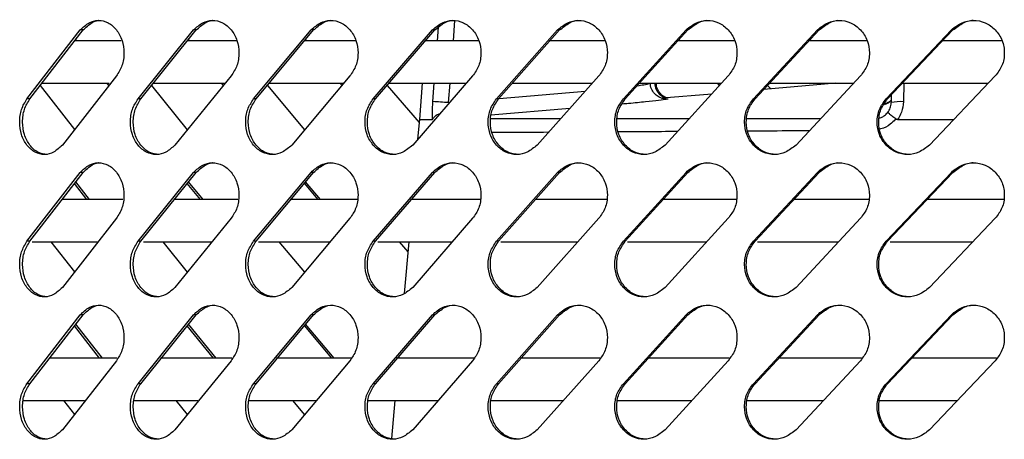
# Model space of a CAD drawing. Units: millimetres. Extents: x -348 to 393, y -12 to 1732.
# Drawn here: x -223 to -102, y 1486 to 1538 of the extents above; entities that cross this region are included whole.
import ezdxf

# ---------------------------------------------------------------- set-up
doc = ezdxf.new("R2010")
doc.units = ezdxf.units.MM

msp = doc.modelspace()

# ---------------------------------------------------------------- linework, layer by layer
at = {"color": 7, "linetype": 'Continuous', "lineweight": 25}
for p, q in [((-169.41, 1537.98), (-169.6, 1535.47)), ((-221.99, 1528.33), (-215.43, 1536.81)), ((-221.63, 1528.33), (-215.09, 1536.81)), ((-215.09, 1536.81), (-215.43, 1536.81)), ((-208.32, 1528.33), (-201.5, 1536.81)), ((-207.99, 1528.33), (-201.18, 1536.81)), ((-201.18, 1536.81), (-201.5, 1536.81)), ((-194.12, 1528.33), (-187.05, 1536.81)), ((-193.81, 1528.33), (-186.75, 1536.81)), ((-186.75, 1536.81), (-187.05, 1536.81)), ((-179.42, 1528.33), (-172.12, 1536.81)), ((-179.13, 1528.33), (-171.84, 1536.81)), ((-171.84, 1536.81), (-172.12, 1536.81)), ((-171.51, 1535.47), (-171.38, 1537.14)), ((-164.25, 1528.33), (-156.74, 1536.81)), ((-163.99, 1528.33), (-156.49, 1536.81)), ((-156.49, 1536.81), (-156.74, 1536.81)), ((-148.65, 1528.33), (-140.95, 1536.81)), ((-148.42, 1528.33), (-140.73, 1536.81)), ((-140.73, 1536.81), (-140.95, 1536.81)), ((-132.67, 1528.33), (-124.8, 1536.81)), ((-132.46, 1528.33), (-124.6, 1536.81)), ((-124.6, 1536.81), (-124.8, 1536.81)), ((-116.35, 1528.33), (-108.33, 1536.81)), ((-116.17, 1528.33), (-108.15, 1536.81)), ((-108.15, 1536.81), (-108.33, 1536.81)), ((-210.4, 1535.47), (-216.14, 1535.47)), ((-215.84, 1535.47), (-215.98, 1535.65)), ((-196.24, 1535.47), (-202.29, 1535.47)), ((-201.97, 1535.47), (-202.11, 1535.65)), ((-181.57, 1535.47), (-187.94, 1535.47)), ((-187.57, 1535.47), (-187.72, 1535.65)), ((-166.42, 1535.47), (-173.09, 1535.47)), ((-172.99, 1535.48), (-172.99, 1535.47)), ((-150.92, 1535.47), (-157.76, 1535.47)), ((-135.02, 1535.47), (-142.01, 1535.47)), ((-141.62, 1535.47), (-141.78, 1535.65)), ((-118.74, 1535.47), (-125.88, 1535.47)), ((-125.51, 1535.47), (-125.68, 1535.65)), ((-102.14, 1535.47), (-109.42, 1535.47)), ((-220.21, 1530.28), (-211.87, 1530.28)), ((-210.99, 1531.16), (-217.63, 1522.67)), ((-211.9, 1529.99), (-212.12, 1530.28)), ((-206.46, 1530.28), (-197.7, 1530.28)), ((-196.89, 1531.16), (-203.79, 1522.67)), ((-197.83, 1529.99), (-198.06, 1530.28)), ((-192.2, 1530.28), (-183.11, 1530.28)), ((-182.28, 1531.16), (-189.42, 1522.67)), ((-183.25, 1529.99), (-183.5, 1530.28)), ((-177.52, 1530.28), (-168.04, 1530.28)), ((-167.19, 1531.16), (-174.56, 1522.67)), ((-173.39, 1530.28), (-173.74, 1525.8)), ((-172.08, 1528), (-171.91, 1530.28)), ((-169.99, 1530.28), (-170.18, 1527.88)), ((-162.34, 1530.28), (-152.51, 1530.28)), ((-151.68, 1531.16), (-159.25, 1522.67)), ((-146.73, 1530.28), (-136.58, 1530.28)), ((-135.77, 1531.16), (-143.53, 1522.67)), ((-136.83, 1529.99), (-137.09, 1530.28)), ((-136.72, 1530.11), (-136.87, 1530.28)), ((-122.53, 1530.28), (-131.37, 1529.51)), ((-130.72, 1530.28), (-120.36, 1530.28)), ((-119.51, 1531.16), (-127.43, 1522.67)), ((-114.36, 1530.28), (-103.82, 1530.28)), ((-114.18, 1530.28), (-114.22, 1528)), ((-102.94, 1531.16), (-111.01, 1522.67)), ((-220.35, 1529.99), (-216.15, 1524.56)), ((-206.66, 1529.99), (-202.27, 1524.54)), ((-192.43, 1529.99), (-187.87, 1524.52)), ((-177.7, 1529.99), (-173.77, 1525.42)), ((-163.93, 1528.4), (-153.36, 1529.28)), ((-130.92, 1529.99), (-130.54, 1529.58)), ((-221.63, 1528.33), (-221.99, 1528.33)), ((-207.99, 1528.33), (-208.32, 1528.33)), ((-193.81, 1528.33), (-194.12, 1528.33)), ((-179.13, 1528.33), (-179.42, 1528.33)), ((-163.99, 1528.33), (-164.25, 1528.33)), ((-148.42, 1528.33), (-148.65, 1528.33)), ((-137.79, 1528.94), (-143.88, 1528.41)), ((-143.62, 1528.36), (-143.34, 1528.36)), ((-132.46, 1528.33), (-132.67, 1528.33)), ((-116.51, 1527.78), (-116.31, 1527.83)), ((-116.17, 1528.33), (-116.35, 1528.33)), ((-115.71, 1528.81), (-115.73, 1527.88)), ((-115.73, 1527.88), (-115.73, 1527.88)), ((-155.25, 1527.16), (-164.94, 1526.35)), ((-173.74, 1525.81), (-173.95, 1523.38)), ((-172.11, 1525.82), (-172.11, 1525.8)), ((-114.94, 1525.8), (-108.03, 1525.8)), ((-221.99, 1510.83), (-215.43, 1519.31)), ((-221.63, 1510.83), (-215.09, 1519.31)), ((-214.28, 1515.97), (-215.98, 1518.15)), ((-215.09, 1519.31), (-215.43, 1519.31)), ((-208.32, 1510.83), (-201.5, 1519.31)), ((-207.99, 1510.83), (-201.18, 1519.31)), ((-200.34, 1515.97), (-202.11, 1518.15)), ((-201.18, 1519.31), (-201.5, 1519.31)), ((-194.12, 1510.83), (-187.05, 1519.31)), ((-193.81, 1510.83), (-186.75, 1519.31)), ((-185.89, 1515.97), (-187.72, 1518.15)), ((-186.75, 1519.31), (-187.05, 1519.31)), ((-179.42, 1510.83), (-172.12, 1519.31)), ((-179.13, 1510.83), (-171.84, 1519.31)), ((-171.84, 1519.31), (-172.12, 1519.31)), ((-164.25, 1510.83), (-156.74, 1519.31)), ((-163.99, 1510.83), (-156.49, 1519.31)), ((-156.49, 1519.31), (-156.74, 1519.31)), ((-148.65, 1510.83), (-140.95, 1519.31)), ((-148.42, 1510.83), (-140.73, 1519.31)), ((-140.73, 1519.31), (-140.95, 1519.31)), ((-132.67, 1510.83), (-124.8, 1519.31)), ((-132.46, 1510.83), (-124.6, 1519.31)), ((-124.6, 1519.31), (-124.8, 1519.31)), ((-116.35, 1510.83), (-108.33, 1519.31)), ((-116.17, 1510.83), (-108.15, 1519.31)), ((-108.15, 1519.31), (-108.33, 1519.31)), ((-214.62, 1515.97), (-216.16, 1517.93)), ((-200.66, 1515.97), (-202.28, 1517.95)), ((-186.18, 1515.97), (-187.87, 1517.97)), ((-210.21, 1515.97), (-217.69, 1515.97)), ((-196.05, 1515.97), (-203.93, 1515.97)), ((-181.37, 1515.97), (-189.63, 1515.97)), ((-166.22, 1515.97), (-174.81, 1515.97)), ((-174.58, 1516.12), (-174.6, 1515.97)), ((-150.71, 1515.97), (-159.52, 1515.97)), ((-134.8, 1515.97), (-143.81, 1515.97)), ((-118.52, 1515.97), (-127.72, 1515.97)), ((-101.92, 1515.97), (-111.33, 1515.97)), ((-210.99, 1513.66), (-217.63, 1505.17)), ((-196.89, 1513.66), (-203.79, 1505.17)), ((-182.28, 1513.66), (-189.42, 1505.17)), ((-167.19, 1513.66), (-174.56, 1505.17)), ((-151.68, 1513.66), (-159.25, 1505.17)), ((-135.77, 1513.66), (-143.53, 1505.17)), ((-119.51, 1513.66), (-127.43, 1505.17)), ((-102.94, 1513.66), (-111.01, 1505.17)), ((-221.63, 1510.83), (-221.99, 1510.83)), ((-221.34, 1510.78), (-213.34, 1510.78)), ((-219.03, 1510.78), (-216.15, 1507.06)), ((-207.99, 1510.83), (-208.32, 1510.83)), ((-207.65, 1510.78), (-199.34, 1510.78)), ((-205.28, 1510.78), (-202.27, 1507.04)), ((-193.81, 1510.83), (-194.12, 1510.83)), ((-193.51, 1510.78), (-184.79, 1510.78)), ((-191, 1510.78), (-187.87, 1507.02)), ((-179.13, 1510.83), (-179.42, 1510.83)), ((-178.86, 1510.78), (-169.76, 1510.78)), ((-176.23, 1510.78), (-175.16, 1509.53)), ((-175.05, 1510.78), (-175.6, 1504.42)), ((-163.99, 1510.83), (-164.25, 1510.83)), ((-163.73, 1510.78), (-154.28, 1510.78)), ((-148.42, 1510.83), (-148.65, 1510.83)), ((-148.15, 1510.78), (-138.42, 1510.78)), ((-132.46, 1510.83), (-132.67, 1510.83)), ((-132.17, 1510.78), (-122.24, 1510.78)), ((-116.17, 1510.83), (-116.35, 1510.83)), ((-115.84, 1510.78), (-105.73, 1510.78)), ((-221.99, 1493.33), (-215.43, 1501.81)), ((-221.63, 1493.33), (-215.09, 1501.81)), ((-215.09, 1501.81), (-215.43, 1501.81)), ((-208.32, 1493.33), (-201.5, 1501.81)), ((-207.99, 1493.33), (-201.18, 1501.81)), ((-201.18, 1501.81), (-201.5, 1501.81)), ((-194.12, 1493.33), (-187.05, 1501.81)), ((-193.81, 1493.33), (-186.75, 1501.81)), ((-186.75, 1501.81), (-187.05, 1501.81)), ((-179.42, 1493.33), (-172.12, 1501.81)), ((-179.13, 1493.33), (-171.84, 1501.81)), ((-171.84, 1501.81), (-172.12, 1501.81)), ((-164.25, 1493.33), (-156.74, 1501.81)), ((-163.99, 1493.33), (-156.49, 1501.81)), ((-156.49, 1501.81), (-156.74, 1501.81)), ((-148.65, 1493.33), (-140.95, 1501.81)), ((-148.42, 1493.33), (-140.73, 1501.81)), ((-140.73, 1501.81), (-140.95, 1501.81)), ((-132.67, 1493.33), (-124.8, 1501.81)), ((-132.46, 1493.33), (-124.6, 1501.81)), ((-124.6, 1501.81), (-124.8, 1501.81)), ((-116.35, 1493.33), (-108.33, 1501.81)), ((-116.17, 1493.33), (-108.15, 1501.81)), ((-108.15, 1501.81), (-108.33, 1501.81)), ((-213.05, 1496.47), (-216.16, 1500.43)), ((-212.71, 1496.47), (-215.98, 1500.65)), ((-199.03, 1496.47), (-202.28, 1500.45)), ((-198.72, 1496.47), (-202.11, 1500.65)), ((-184.5, 1496.47), (-187.87, 1500.47)), ((-184.2, 1496.47), (-187.72, 1500.65)), ((-210.93, 1496.47), (-219.27, 1496.47)), ((-196.79, 1496.47), (-205.56, 1496.47)), ((-182.14, 1496.47), (-191.3, 1496.47)), ((-167.02, 1496.47), (-176.53, 1496.47)), ((-176.28, 1496.65), (-176.29, 1496.47)), ((-151.54, 1496.47), (-161.28, 1496.47)), ((-135.64, 1496.47), (-145.6, 1496.47)), ((-119.37, 1496.47), (-129.56, 1496.47)), ((-102.78, 1496.47), (-113.24, 1496.47)), ((-210.99, 1496.16), (-217.63, 1487.67)), ((-196.89, 1496.16), (-203.79, 1487.67)), ((-182.28, 1496.16), (-189.42, 1487.67)), ((-167.19, 1496.16), (-174.56, 1487.67)), ((-151.68, 1496.16), (-159.25, 1487.67)), ((-135.77, 1496.16), (-143.53, 1487.67)), ((-119.51, 1496.16), (-127.43, 1487.67)), ((-102.94, 1496.16), (-111.01, 1487.67)), ((-221.63, 1493.33), (-221.99, 1493.33)), ((-207.99, 1493.33), (-208.32, 1493.33)), ((-193.81, 1493.33), (-194.12, 1493.33)), ((-179.13, 1493.33), (-179.42, 1493.33)), ((-163.99, 1493.33), (-164.25, 1493.33)), ((-148.42, 1493.33), (-148.65, 1493.33)), ((-132.46, 1493.33), (-132.67, 1493.33)), ((-116.17, 1493.33), (-116.35, 1493.33)), ((-222.5, 1491.28), (-214.92, 1491.28)), ((-217.48, 1491.28), (-216.15, 1489.56)), ((-208.89, 1491.28), (-200.96, 1491.28)), ((-203.67, 1491.28), (-202.27, 1489.54)), ((-194.78, 1491.28), (-186.47, 1491.28)), ((-189.34, 1491.28), (-187.87, 1489.52)), ((-180.15, 1491.28), (-171.48, 1491.28)), ((-176.75, 1491.28), (-177.15, 1486.6)), ((-165.04, 1491.28), (-156.03, 1491.28)), ((-149.48, 1491.28), (-140.27, 1491.28)), ((-133.52, 1491.28), (-124.12, 1491.28)), ((-117.21, 1491.28), (-107.63, 1491.28))]:
    msp.add_line(p, q, dxfattribs=at)
for centre, radius, start, end in [((-142.82, 1530.32), 1.98, 180.1166, 250.7327), ((-174.05, 1481.43), 46.61, 85.233, 87.5781), ((-117.18, 1529.55), 1.99, 287.9668, 316.8706), ((-114.63, 1523.44), 4.57, 84.8322, 103.9211)]:
    msp.add_arc(centre, radius, start, end, dxfattribs=at)
for points, knots in [([(-215.43, 1536.81), (-215.08, 1537.15), (-214.42, 1537.77), (-213.19, 1538.08), (-211.97, 1537.8), (-210.94, 1536.88), (-210.21, 1535.57), (-210.02, 1534.23), (-210.1, 1533.19), (-210.34, 1532.17), (-210.73, 1531.56), (-210.99, 1531.16)], [0, 0, 0, 0, 0.13228, 0.248954, 0.374014, 0.499117, 0.624264, 0.74926, 0.814435, 0.876107, 1, 1, 1, 1]), ([(-215.09, 1536.81), (-214.74, 1537.13), (-214.09, 1537.72), (-213.25, 1538.07), (-212.87, 1537.98), (-212.87, 1537.98)], [0, 0, 0, 0, 0.5305062, 0.9982489, 1, 1, 1, 1]), ([(-201.5, 1536.81), (-201.14, 1537.15), (-200.46, 1537.77), (-199.17, 1538.08), (-197.91, 1537.8), (-196.83, 1536.88), (-196.08, 1535.57), (-195.89, 1534.23), (-195.96, 1533.19), (-196.21, 1532.17), (-196.62, 1531.56), (-196.89, 1531.16)], [0, 0, 0, 0, 0.1322795, 0.2489542, 0.3740143, 0.4991173, 0.6242635, 0.7492595, 0.8144345, 0.8761072, 1, 1, 1, 1]), ([(-201.18, 1536.81), (-200.82, 1537.13), (-200.14, 1537.72), (-199.27, 1538.07), (-198.88, 1537.98), (-198.88, 1537.98)], [0, 0, 0, 0, 0.530506, 0.998249, 1, 1, 1, 1]), ([(-187.05, 1536.81), (-186.68, 1537.15), (-185.97, 1537.77), (-184.64, 1538.08), (-183.34, 1537.8), (-182.22, 1536.88), (-181.44, 1535.57), (-181.24, 1534.23), (-181.32, 1533.19), (-181.58, 1532.17), (-182, 1531.56), (-182.28, 1531.16)], [0, 0, 0, 0, 0.13228, 0.248954, 0.374014, 0.499117, 0.624264, 0.74926, 0.814435, 0.876107, 1, 1, 1, 1]), ([(-186.75, 1536.81), (-186.38, 1537.13), (-185.68, 1537.72), (-184.78, 1538.07), (-184.37, 1537.98), (-184.37, 1537.98)], [0, 0, 0, 0, 0.5305061, 0.9982488, 1, 1, 1, 1]), ([(-172.12, 1536.81), (-171.73, 1537.15), (-171, 1537.77), (-169.63, 1538.08), (-168.29, 1537.8), (-167.14, 1536.88), (-166.33, 1535.57), (-166.13, 1534.23), (-166.21, 1533.19), (-166.47, 1532.17), (-166.91, 1531.56), (-167.19, 1531.16)], [0, 0, 0, 0, 0.1322795, 0.2489542, 0.3740143, 0.4991173, 0.6242635, 0.7492595, 0.8144345, 0.8761072, 1, 1, 1, 1]), ([(-171.84, 1536.81), (-171.46, 1537.13), (-170.73, 1537.72), (-169.8, 1538.07), (-169.39, 1537.98), (-169.39, 1537.98)], [0, 0, 0, 0, 0.530506, 0.998249, 1, 1, 1, 1]), ([(-156.74, 1536.81), (-156.34, 1537.15), (-155.59, 1537.77), (-154.18, 1538.08), (-152.8, 1537.8), (-151.62, 1536.88), (-150.79, 1535.57), (-150.58, 1534.23), (-150.67, 1533.19), (-150.94, 1532.17), (-151.38, 1531.56), (-151.68, 1531.16)], [0, 0, 0, 0, 0.1322795, 0.2489542, 0.3740143, 0.4991173, 0.6242635, 0.7492595, 0.8144345, 0.8761072, 1, 1, 1, 1]), ([(-156.49, 1536.81), (-156.09, 1537.13), (-155.35, 1537.72), (-154.39, 1538.07), (-153.96, 1537.98), (-153.96, 1537.98)], [0, 0, 0, 0, 0.530506, 0.998249, 1, 1, 1, 1]), ([(-140.95, 1536.81), (-140.54, 1537.15), (-139.77, 1537.77), (-138.33, 1538.08), (-136.92, 1537.8), (-135.71, 1536.88), (-134.86, 1535.57), (-134.65, 1534.23), (-134.73, 1533.19), (-135.01, 1532.17), (-135.47, 1531.56), (-135.77, 1531.16)], [0, 0, 0, 0, 0.13228, 0.248954, 0.374014, 0.499117, 0.624264, 0.74926, 0.814435, 0.876107, 1, 1, 1, 1]), ([(-140.73, 1536.81), (-140.32, 1537.13), (-139.56, 1537.72), (-138.58, 1538.07), (-138.14, 1537.98), (-138.14, 1537.98)], [0, 0, 0, 0, 0.530506, 0.998249, 1, 1, 1, 1]), ([(-124.8, 1536.81), (-124.38, 1537.15), (-123.6, 1537.77), (-122.13, 1538.08), (-120.68, 1537.8), (-119.45, 1536.88), (-118.58, 1535.57), (-118.36, 1534.23), (-118.45, 1533.19), (-118.74, 1532.17), (-119.2, 1531.56), (-119.51, 1531.16)], [0, 0, 0, 0, 0.13228, 0.248954, 0.374014, 0.499117, 0.624264, 0.74926, 0.814435, 0.876107, 1, 1, 1, 1]), ([(-124.6, 1536.81), (-124.19, 1537.13), (-123.41, 1537.72), (-122.41, 1538.07), (-121.96, 1537.98), (-121.96, 1537.98)], [0, 0, 0, 0, 0.530506, 0.998248, 1, 1, 1, 1]), ([(-108.33, 1536.81), (-107.9, 1537.15), (-107.1, 1537.77), (-105.6, 1538.08), (-104.13, 1537.8), (-102.88, 1536.88), (-102, 1535.57), (-101.77, 1534.23), (-101.86, 1533.19), (-102.15, 1532.17), (-102.62, 1531.56), (-102.94, 1531.16)], [0, 0, 0, 0, 0.13228, 0.248954, 0.374014, 0.499117, 0.624264, 0.74926, 0.814435, 0.876107, 1, 1, 1, 1]), ([(-108.15, 1536.81), (-107.73, 1537.13), (-106.93, 1537.72), (-105.92, 1538.07), (-105.46, 1537.98), (-105.46, 1537.98)], [0, 0, 0, 0, 0.530506, 0.998248, 1, 1, 1, 1]), ([(-146.94, 1529.96), (-146.66, 1530), (-145.98, 1530.11), (-145.42, 1530.23), (-145.4, 1530.26), (-145.4, 1530.28)], [0, 0, 0, 0, 0.282152, 0.698422, 1, 1, 1, 1]), ([(-143.5, 1528.35), (-143.51, 1528.35), (-143.52, 1528.35), (-143.67, 1528.36), (-143.92, 1528.41), (-144.31, 1528.56), (-144.77, 1528.89), (-145.15, 1529.42), (-145.35, 1529.92), (-145.32, 1530.22), (-145.32, 1530.27)], [0, 0, 0, 0, 0.133635, 0.204928, 0.279747, 0.40505, 0.564879, 0.750723, 0.952632, 1, 1, 1, 1]), ([(-143.43, 1528.5), (-143.59, 1528.58), (-143.92, 1528.76), (-144.34, 1529.24), (-144.6, 1529.78), (-144.59, 1530.15), (-144.59, 1530.27)], [0, 0, 0, 0, 0.239076, 0.518786, 0.832324, 1, 1, 1, 1]), ([(-217.63, 1522.67), (-217.98, 1522.34), (-218.63, 1521.72), (-219.84, 1521.4), (-221.03, 1521.69), (-222.03, 1522.6), (-222.74, 1523.92), (-222.92, 1525.25), (-222.84, 1526.3), (-222.61, 1527.31), (-222.24, 1527.92), (-221.99, 1528.33)], [0, 0, 0, 0, 0.13228, 0.248954, 0.374014, 0.499117, 0.624264, 0.74926, 0.814435, 0.876107, 1, 1, 1, 1]), ([(-219.47, 1521.5), (-219.87, 1521.55), (-220.68, 1521.66), (-221.68, 1522.61), (-222.38, 1523.92), (-222.56, 1525.25), (-222.49, 1526.3), (-222.26, 1527.31), (-221.88, 1527.92), (-221.63, 1528.33)], [0, 0, 0, 0, 0.1658777, 0.3324684, 0.499215, 0.6658363, 0.7527192, 0.8349228, 1, 1, 1, 1]), ([(-203.79, 1522.67), (-204.15, 1522.34), (-204.83, 1521.72), (-206.09, 1521.4), (-207.33, 1521.69), (-208.38, 1522.6), (-209.11, 1523.92), (-209.29, 1525.25), (-209.22, 1526.3), (-208.98, 1527.31), (-208.59, 1527.92), (-208.32, 1528.33)], [0, 0, 0, 0, 0.1322795, 0.2489542, 0.3740143, 0.4991173, 0.6242635, 0.7492595, 0.8144345, 0.8761072, 1, 1, 1, 1]), ([(-205.74, 1521.5), (-206.16, 1521.55), (-207, 1521.66), (-208.04, 1522.61), (-208.77, 1523.92), (-208.96, 1525.25), (-208.88, 1526.3), (-208.64, 1527.31), (-208.25, 1527.92), (-207.99, 1528.33)], [0, 0, 0, 0, 0.1658778, 0.3324685, 0.4992151, 0.6658364, 0.7527192, 0.8349228, 1, 1, 1, 1]), ([(-189.42, 1522.67), (-189.8, 1522.34), (-190.5, 1521.72), (-191.81, 1521.4), (-193.09, 1521.69), (-194.18, 1522.6), (-194.94, 1523.92), (-195.13, 1525.25), (-195.05, 1526.3), (-194.8, 1527.31), (-194.39, 1527.92), (-194.12, 1528.33)], [0, 0, 0, 0, 0.1322795, 0.2489542, 0.3740143, 0.4991173, 0.6242635, 0.7492595, 0.8144345, 0.8761072, 1, 1, 1, 1]), ([(-191.48, 1521.5), (-191.91, 1521.55), (-192.78, 1521.66), (-193.87, 1522.61), (-194.62, 1523.92), (-194.82, 1525.25), (-194.74, 1526.3), (-194.49, 1527.31), (-194.08, 1527.92), (-193.81, 1528.33)], [0, 0, 0, 0, 0.165878, 0.332468, 0.499215, 0.665836, 0.752719, 0.834923, 1, 1, 1, 1]), ([(-174.56, 1522.67), (-174.95, 1522.34), (-175.68, 1521.72), (-177.03, 1521.4), (-178.35, 1521.69), (-179.47, 1522.6), (-180.26, 1523.92), (-180.46, 1525.25), (-180.38, 1526.3), (-180.12, 1527.31), (-179.7, 1527.92), (-179.42, 1528.33)], [0, 0, 0, 0, 0.13228, 0.248954, 0.374014, 0.499117, 0.624264, 0.74926, 0.814435, 0.876107, 1, 1, 1, 1]), ([(-176.72, 1521.5), (-177.17, 1521.55), (-178.07, 1521.66), (-179.19, 1522.61), (-179.97, 1523.92), (-180.17, 1525.25), (-180.09, 1526.3), (-179.83, 1527.31), (-179.41, 1527.92), (-179.13, 1528.33)], [0, 0, 0, 0, 0.165878, 0.332468, 0.499215, 0.665836, 0.752719, 0.834923, 1, 1, 1, 1]), ([(-172.11, 1525.8), (-172.12, 1526.09), (-172.15, 1526.77), (-172.11, 1527.55), (-172.08, 1528)], [0, 0, 0, 0, 0.438196, 1, 1, 1, 1]), ([(-159.25, 1522.67), (-159.65, 1522.34), (-160.4, 1521.72), (-161.79, 1521.4), (-163.15, 1521.69), (-164.31, 1522.6), (-165.11, 1523.92), (-165.32, 1525.25), (-165.24, 1526.3), (-164.97, 1527.31), (-164.54, 1527.92), (-164.25, 1528.33)], [0, 0, 0, 0, 0.13228, 0.248954, 0.374014, 0.499117, 0.624264, 0.74926, 0.814435, 0.876107, 1, 1, 1, 1]), ([(-161.5, 1521.5), (-161.96, 1521.55), (-162.89, 1521.66), (-164.04, 1522.61), (-164.85, 1523.92), (-165.05, 1525.25), (-164.97, 1526.3), (-164.71, 1527.31), (-164.28, 1527.92), (-163.99, 1528.33)], [0, 0, 0, 0, 0.1658778, 0.3324685, 0.4992151, 0.6658364, 0.7527192, 0.8349228, 1, 1, 1, 1]), ([(-143.53, 1522.67), (-143.94, 1522.34), (-144.7, 1521.72), (-146.13, 1521.4), (-147.53, 1521.69), (-148.71, 1522.6), (-149.54, 1523.92), (-149.75, 1525.25), (-149.67, 1526.3), (-149.4, 1527.31), (-148.95, 1527.92), (-148.65, 1528.33)], [0, 0, 0, 0, 0.13228, 0.248954, 0.374014, 0.499117, 0.624264, 0.74926, 0.814435, 0.876107, 1, 1, 1, 1]), ([(-145.87, 1521.5), (-146.34, 1521.55), (-147.29, 1521.66), (-148.48, 1522.61), (-149.3, 1523.92), (-149.51, 1525.25), (-149.43, 1526.3), (-149.16, 1527.31), (-148.71, 1527.92), (-148.42, 1528.33)], [0, 0, 0, 0, 0.165878, 0.332469, 0.499215, 0.665836, 0.752719, 0.834923, 1, 1, 1, 1]), ([(-143.34, 1528.36), (-143.29, 1528.35), (-143.09, 1528.35), (-143.25, 1528.29), (-144.21, 1528.16), (-145.86, 1527.97), (-147.49, 1527.81), (-148.54, 1527.72), (-148.8, 1527.69)], [0, 0, 0, 0, 0.078409, 0.290164, 0.502647, 0.715389, 0.927993, 1, 1, 1, 1]), ([(-127.43, 1522.67), (-127.85, 1522.34), (-128.63, 1521.72), (-130.09, 1521.4), (-131.52, 1521.69), (-132.73, 1522.6), (-133.58, 1523.92), (-133.8, 1525.25), (-133.71, 1526.3), (-133.43, 1527.31), (-132.98, 1527.92), (-132.67, 1528.33)], [0, 0, 0, 0, 0.13228, 0.248954, 0.374014, 0.499117, 0.624264, 0.74926, 0.814435, 0.876107, 1, 1, 1, 1]), ([(-129.86, 1521.5), (-130.34, 1521.55), (-131.31, 1521.66), (-132.52, 1522.61), (-133.37, 1523.92), (-133.58, 1525.25), (-133.5, 1526.3), (-133.22, 1527.31), (-132.77, 1527.92), (-132.46, 1528.33)], [0, 0, 0, 0, 0.165878, 0.332469, 0.499215, 0.665836, 0.752719, 0.834923, 1, 1, 1, 1]), ([(-111.01, 1522.67), (-111.43, 1522.34), (-112.23, 1521.72), (-113.72, 1521.4), (-115.17, 1521.69), (-116.41, 1522.6), (-117.28, 1523.92), (-117.5, 1525.25), (-117.41, 1526.3), (-117.13, 1527.31), (-116.66, 1527.92), (-116.35, 1528.33)], [0, 0, 0, 0, 0.13228, 0.248954, 0.374014, 0.499117, 0.624264, 0.74926, 0.814435, 0.876107, 1, 1, 1, 1]), ([(-113.51, 1521.5), (-114, 1521.55), (-114.99, 1521.66), (-116.23, 1522.61), (-117.09, 1523.92), (-117.31, 1525.25), (-117.22, 1526.3), (-116.94, 1527.31), (-116.47, 1527.92), (-116.17, 1528.33)], [0, 0, 0, 0, 0.165878, 0.332469, 0.499215, 0.665836, 0.752719, 0.834923, 1, 1, 1, 1]), ([(-115.73, 1528.2), (-115.73, 1528.19), (-115.82, 1528.07), (-116.03, 1527.94), (-116.23, 1527.83), (-116.32, 1527.8), (-116.31, 1527.8), (-116.3, 1527.8)], [0, 0, 0, 0, 0.023334, 0.326512, 0.582516, 0.848207, 1, 1, 1, 1]), ([(-116.15, 1526.67), (-116.04, 1526.85), (-115.8, 1527.22), (-115.75, 1527.65), (-115.73, 1527.88)], [0, 0, 0, 0, 0.48539, 1, 1, 1, 1]), ([(-114.22, 1528), (-114.27, 1527.55), (-114.35, 1526.77), (-114.76, 1526.09), (-114.94, 1525.8)], [0, 0, 0, 0, 0.561804, 1, 1, 1, 1]), ([(-117.22, 1525.99), (-117.18, 1525.99), (-116.99, 1526.01), (-116.75, 1526.14), (-116.43, 1526.36), (-116.28, 1526.53), (-116.15, 1526.67)], [0, 0, 0, 0, 0.11459, 0.480203, 0.589577, 1, 1, 1, 1]), ([(-115.17, 1525.87), (-115.32, 1525.99), (-115.64, 1526.24), (-115.98, 1526.51), (-116.13, 1526.64), (-116.15, 1526.67), (-116.15, 1526.67), (-116.15, 1526.67)], [0, 0, 0, 0, 0.286666, 0.573319, 0.860457, 0.993134, 1, 1, 1, 1]), ([(-173.66, 1525.8), (-173.64, 1525.8), (-173.61, 1525.8), (-172.65, 1525.8), (-172.11, 1525.8)], [0, 0, 0, 0, 0.443343, 1, 1, 1, 1]), ([(-172.11, 1525.82), (-172.03, 1525.94), (-171.89, 1526.19), (-171.54, 1526.45), (-171.26, 1526.53), (-171.19, 1526.56)], [0, 0, 0, 0, 0.421693, 0.843387, 1, 1, 1, 1]), ([(-164.98, 1525.94), (-164.83, 1525.94), (-163.7, 1525.94), (-160.91, 1525.94), (-157.88, 1525.94), (-156.34, 1525.94)], [0, 0, 0, 0, 0.0700353, 0.5264105, 1, 1, 1, 1]), ([(-149.43, 1525.93), (-147.89, 1525.93), (-145.13, 1525.93), (-141.95, 1525.93), (-140.55, 1525.93)], [0, 0, 0, 0, 0.5597232, 1, 1, 1, 1]), ([(-133.5, 1525.93), (-132.42, 1525.93), (-129.52, 1525.93), (-126.37, 1525.92), (-124.4, 1525.92)], [0, 0, 0, 0, 0.372158, 1, 1, 1, 1]), ([(-115.17, 1525.87), (-115.18, 1525.84), (-115.39, 1525.61), (-115.94, 1525.13), (-116.61, 1524.7), (-117.07, 1524.64), (-117.11, 1524.63)], [0, 0, 0, 0, 0.038703, 0.398512, 0.941977, 1, 1, 1, 1]), ([(-114.94, 1525.8), (-114.98, 1525.8), (-115.06, 1525.81), (-115.13, 1525.85), (-115.17, 1525.87)], [0, 0, 0, 0, 0.528809, 1, 1, 1, 1]), ([(-157.86, 1524.23), (-159.45, 1524.22), (-162.03, 1524.2), (-164.02, 1524.19), (-164.79, 1524.19)], [0, 0, 0, 0, 0.61499, 1, 1, 1, 1]), ([(-142.02, 1524.32), (-143.32, 1524.31), (-145.9, 1524.3), (-148.15, 1524.28), (-149.26, 1524.28)], [0, 0, 0, 0, 0.502251, 1, 1, 1, 1]), ([(-125.81, 1524.41), (-127.58, 1524.4), (-130.18, 1524.39), (-132.58, 1524.37), (-133.34, 1524.37)], [0, 0, 0, 0, 0.68337, 1, 1, 1, 1]), ([(-215.09, 1519.31), (-214.74, 1519.63), (-214.09, 1520.22), (-213.25, 1520.57), (-212.87, 1520.48), (-212.87, 1520.48)], [0, 0, 0, 0, 0.530506, 0.998249, 1, 1, 1, 1]), ([(-201.18, 1519.31), (-200.82, 1519.63), (-200.14, 1520.22), (-199.27, 1520.57), (-198.88, 1520.48), (-198.88, 1520.48)], [0, 0, 0, 0, 0.530506, 0.998249, 1, 1, 1, 1]), ([(-186.75, 1519.31), (-186.38, 1519.63), (-185.68, 1520.22), (-184.78, 1520.57), (-184.37, 1520.48), (-184.37, 1520.48)], [0, 0, 0, 0, 0.530506, 0.998249, 1, 1, 1, 1]), ([(-171.84, 1519.31), (-171.46, 1519.63), (-170.73, 1520.22), (-169.8, 1520.57), (-169.39, 1520.48), (-169.39, 1520.48)], [0, 0, 0, 0, 0.530506, 0.998249, 1, 1, 1, 1]), ([(-156.49, 1519.31), (-156.09, 1519.63), (-155.35, 1520.22), (-154.39, 1520.57), (-153.96, 1520.48), (-153.96, 1520.48)], [0, 0, 0, 0, 0.530506, 0.998249, 1, 1, 1, 1]), ([(-140.73, 1519.31), (-140.32, 1519.63), (-139.56, 1520.22), (-138.58, 1520.57), (-138.14, 1520.48), (-138.14, 1520.48)], [0, 0, 0, 0, 0.530506, 0.998249, 1, 1, 1, 1]), ([(-124.6, 1519.31), (-124.19, 1519.63), (-123.41, 1520.22), (-122.41, 1520.57), (-121.96, 1520.48), (-121.96, 1520.48)], [0, 0, 0, 0, 0.530506, 0.998248, 1, 1, 1, 1]), ([(-108.15, 1519.31), (-107.73, 1519.63), (-106.93, 1520.22), (-105.92, 1520.57), (-105.46, 1520.48), (-105.46, 1520.48)], [0, 0, 0, 0, 0.530506, 0.998248, 1, 1, 1, 1]), ([(-215.43, 1519.31), (-215.08, 1519.65), (-214.42, 1520.27), (-213.19, 1520.58), (-211.97, 1520.3), (-210.94, 1519.38), (-210.21, 1518.07), (-210.02, 1516.73), (-210.1, 1515.69), (-210.34, 1514.67), (-210.73, 1514.06), (-210.99, 1513.66)], [0, 0, 0, 0, 0.13228, 0.248954, 0.374014, 0.499117, 0.624264, 0.74926, 0.814435, 0.876107, 1, 1, 1, 1]), ([(-201.5, 1519.31), (-201.14, 1519.65), (-200.46, 1520.27), (-199.17, 1520.58), (-197.91, 1520.3), (-196.83, 1519.38), (-196.08, 1518.07), (-195.89, 1516.73), (-195.96, 1515.69), (-196.21, 1514.67), (-196.62, 1514.06), (-196.89, 1513.66)], [0, 0, 0, 0, 0.13228, 0.248954, 0.374014, 0.499117, 0.624264, 0.74926, 0.814435, 0.876107, 1, 1, 1, 1]), ([(-187.05, 1519.31), (-186.68, 1519.65), (-185.97, 1520.27), (-184.64, 1520.58), (-183.34, 1520.3), (-182.22, 1519.38), (-181.44, 1518.07), (-181.24, 1516.73), (-181.32, 1515.69), (-181.58, 1514.67), (-182, 1514.06), (-182.28, 1513.66)], [0, 0, 0, 0, 0.13228, 0.248954, 0.374014, 0.499117, 0.624264, 0.74926, 0.814435, 0.876107, 1, 1, 1, 1]), ([(-172.12, 1519.31), (-171.73, 1519.65), (-171, 1520.27), (-169.63, 1520.58), (-168.29, 1520.3), (-167.14, 1519.38), (-166.33, 1518.07), (-166.13, 1516.73), (-166.21, 1515.69), (-166.47, 1514.67), (-166.91, 1514.06), (-167.19, 1513.66)], [0, 0, 0, 0, 0.13228, 0.248954, 0.374014, 0.499117, 0.624264, 0.74926, 0.814435, 0.876107, 1, 1, 1, 1]), ([(-156.74, 1519.31), (-156.34, 1519.65), (-155.59, 1520.27), (-154.18, 1520.58), (-152.8, 1520.3), (-151.62, 1519.38), (-150.79, 1518.07), (-150.58, 1516.73), (-150.67, 1515.69), (-150.94, 1514.67), (-151.38, 1514.06), (-151.68, 1513.66)], [0, 0, 0, 0, 0.13228, 0.248954, 0.374014, 0.499117, 0.624264, 0.74926, 0.814435, 0.876107, 1, 1, 1, 1]), ([(-140.95, 1519.31), (-140.54, 1519.65), (-139.77, 1520.27), (-138.33, 1520.58), (-136.92, 1520.3), (-135.71, 1519.38), (-134.86, 1518.07), (-134.65, 1516.73), (-134.73, 1515.69), (-135.01, 1514.67), (-135.47, 1514.06), (-135.77, 1513.66)], [0, 0, 0, 0, 0.1322795, 0.2489542, 0.3740143, 0.4991173, 0.6242635, 0.7492595, 0.8144345, 0.8761072, 1, 1, 1, 1]), ([(-124.8, 1519.31), (-124.38, 1519.65), (-123.6, 1520.27), (-122.13, 1520.58), (-120.68, 1520.3), (-119.45, 1519.38), (-118.58, 1518.07), (-118.36, 1516.73), (-118.45, 1515.69), (-118.74, 1514.67), (-119.2, 1514.06), (-119.51, 1513.66)], [0, 0, 0, 0, 0.13228, 0.248954, 0.374014, 0.499117, 0.624264, 0.74926, 0.814435, 0.876107, 1, 1, 1, 1]), ([(-108.33, 1519.31), (-107.9, 1519.65), (-107.1, 1520.27), (-105.6, 1520.58), (-104.13, 1520.3), (-102.88, 1519.38), (-102, 1518.07), (-101.77, 1516.73), (-101.86, 1515.69), (-102.15, 1514.67), (-102.62, 1514.06), (-102.94, 1513.66)], [0, 0, 0, 0, 0.13228, 0.248954, 0.374014, 0.499117, 0.624264, 0.74926, 0.814435, 0.876107, 1, 1, 1, 1]), ([(-217.63, 1505.17), (-217.98, 1504.84), (-218.63, 1504.22), (-219.84, 1503.9), (-221.03, 1504.19), (-222.03, 1505.1), (-222.74, 1506.42), (-222.92, 1507.75), (-222.84, 1508.8), (-222.61, 1509.81), (-222.24, 1510.42), (-221.99, 1510.83)], [0, 0, 0, 0, 0.13228, 0.248954, 0.374014, 0.499117, 0.624264, 0.74926, 0.814435, 0.876107, 1, 1, 1, 1]), ([(-219.47, 1504), (-219.87, 1504.05), (-220.68, 1504.16), (-221.68, 1505.11), (-222.38, 1506.42), (-222.56, 1507.75), (-222.49, 1508.8), (-222.26, 1509.81), (-221.88, 1510.42), (-221.63, 1510.83)], [0, 0, 0, 0, 0.165878, 0.332468, 0.499215, 0.665836, 0.752719, 0.834923, 1, 1, 1, 1]), ([(-203.79, 1505.17), (-204.15, 1504.84), (-204.83, 1504.22), (-206.09, 1503.9), (-207.33, 1504.19), (-208.38, 1505.1), (-209.11, 1506.42), (-209.29, 1507.75), (-209.22, 1508.8), (-208.98, 1509.81), (-208.59, 1510.42), (-208.32, 1510.83)], [0, 0, 0, 0, 0.13228, 0.248954, 0.374014, 0.499117, 0.624264, 0.74926, 0.814435, 0.876107, 1, 1, 1, 1]), ([(-205.74, 1504), (-206.16, 1504.05), (-207, 1504.16), (-208.04, 1505.11), (-208.77, 1506.42), (-208.96, 1507.75), (-208.88, 1508.8), (-208.64, 1509.81), (-208.25, 1510.42), (-207.99, 1510.83)], [0, 0, 0, 0, 0.165878, 0.332468, 0.499215, 0.665836, 0.752719, 0.834923, 1, 1, 1, 1]), ([(-189.42, 1505.17), (-189.8, 1504.84), (-190.5, 1504.22), (-191.81, 1503.9), (-193.09, 1504.19), (-194.18, 1505.1), (-194.94, 1506.42), (-195.13, 1507.75), (-195.05, 1508.8), (-194.8, 1509.81), (-194.39, 1510.42), (-194.12, 1510.83)], [0, 0, 0, 0, 0.13228, 0.248954, 0.374014, 0.499117, 0.624264, 0.74926, 0.814435, 0.876107, 1, 1, 1, 1]), ([(-191.48, 1504), (-191.91, 1504.05), (-192.78, 1504.16), (-193.87, 1505.11), (-194.62, 1506.42), (-194.82, 1507.75), (-194.74, 1508.8), (-194.49, 1509.81), (-194.08, 1510.42), (-193.81, 1510.83)], [0, 0, 0, 0, 0.165878, 0.332468, 0.499215, 0.665836, 0.752719, 0.834923, 1, 1, 1, 1]), ([(-174.56, 1505.17), (-174.95, 1504.84), (-175.68, 1504.22), (-177.03, 1503.9), (-178.35, 1504.19), (-179.47, 1505.1), (-180.26, 1506.42), (-180.46, 1507.75), (-180.38, 1508.8), (-180.12, 1509.81), (-179.7, 1510.42), (-179.42, 1510.83)], [0, 0, 0, 0, 0.1322795, 0.2489542, 0.3740143, 0.4991173, 0.6242635, 0.7492595, 0.8144345, 0.8761072, 1, 1, 1, 1]), ([(-176.72, 1504), (-177.17, 1504.05), (-178.07, 1504.16), (-179.19, 1505.11), (-179.97, 1506.42), (-180.17, 1507.75), (-180.09, 1508.8), (-179.83, 1509.81), (-179.41, 1510.42), (-179.13, 1510.83)], [0, 0, 0, 0, 0.165878, 0.332468, 0.499215, 0.665836, 0.752719, 0.834923, 1, 1, 1, 1]), ([(-159.25, 1505.17), (-159.65, 1504.84), (-160.4, 1504.22), (-161.79, 1503.9), (-163.15, 1504.19), (-164.31, 1505.1), (-165.11, 1506.42), (-165.32, 1507.75), (-165.24, 1508.8), (-164.97, 1509.81), (-164.54, 1510.42), (-164.25, 1510.83)], [0, 0, 0, 0, 0.13228, 0.248954, 0.374014, 0.499117, 0.624264, 0.74926, 0.814435, 0.876107, 1, 1, 1, 1]), ([(-161.5, 1504), (-161.96, 1504.05), (-162.89, 1504.16), (-164.04, 1505.11), (-164.85, 1506.42), (-165.05, 1507.75), (-164.97, 1508.8), (-164.71, 1509.81), (-164.28, 1510.42), (-163.99, 1510.83)], [0, 0, 0, 0, 0.165878, 0.332468, 0.499215, 0.665836, 0.752719, 0.834923, 1, 1, 1, 1]), ([(-143.53, 1505.17), (-143.94, 1504.84), (-144.7, 1504.22), (-146.13, 1503.9), (-147.53, 1504.19), (-148.71, 1505.1), (-149.54, 1506.42), (-149.75, 1507.75), (-149.67, 1508.8), (-149.4, 1509.81), (-148.95, 1510.42), (-148.65, 1510.83)], [0, 0, 0, 0, 0.13228, 0.248954, 0.374014, 0.499117, 0.624264, 0.74926, 0.814435, 0.876107, 1, 1, 1, 1]), ([(-145.87, 1504), (-146.34, 1504.05), (-147.29, 1504.16), (-148.48, 1505.11), (-149.3, 1506.42), (-149.51, 1507.75), (-149.43, 1508.8), (-149.16, 1509.81), (-148.71, 1510.42), (-148.42, 1510.83)], [0, 0, 0, 0, 0.165878, 0.332469, 0.499215, 0.665836, 0.752719, 0.834923, 1, 1, 1, 1]), ([(-127.43, 1505.17), (-127.85, 1504.84), (-128.63, 1504.22), (-130.09, 1503.9), (-131.52, 1504.19), (-132.73, 1505.1), (-133.58, 1506.42), (-133.8, 1507.75), (-133.71, 1508.8), (-133.43, 1509.81), (-132.98, 1510.42), (-132.67, 1510.83)], [0, 0, 0, 0, 0.13228, 0.248954, 0.374014, 0.499117, 0.624264, 0.74926, 0.814435, 0.876107, 1, 1, 1, 1]), ([(-129.86, 1504), (-130.34, 1504.05), (-131.31, 1504.16), (-132.52, 1505.11), (-133.37, 1506.42), (-133.58, 1507.75), (-133.5, 1508.8), (-133.22, 1509.81), (-132.77, 1510.42), (-132.46, 1510.83)], [0, 0, 0, 0, 0.1658779, 0.3324685, 0.4992151, 0.6658364, 0.7527192, 0.8349229, 1, 1, 1, 1]), ([(-111.01, 1505.17), (-111.43, 1504.84), (-112.23, 1504.22), (-113.72, 1503.9), (-115.17, 1504.19), (-116.41, 1505.1), (-117.28, 1506.42), (-117.5, 1507.75), (-117.41, 1508.8), (-117.13, 1509.81), (-116.66, 1510.42), (-116.35, 1510.83)], [0, 0, 0, 0, 0.13228, 0.248954, 0.374014, 0.499117, 0.624264, 0.74926, 0.814435, 0.876107, 1, 1, 1, 1]), ([(-113.51, 1504), (-114, 1504.05), (-114.99, 1504.16), (-116.23, 1505.11), (-117.09, 1506.42), (-117.31, 1507.75), (-117.22, 1508.8), (-116.94, 1509.81), (-116.47, 1510.42), (-116.17, 1510.83)], [0, 0, 0, 0, 0.1658779, 0.3324686, 0.4992151, 0.6658364, 0.7527192, 0.8349229, 1, 1, 1, 1]), ([(-215.43, 1501.81), (-215.08, 1502.15), (-214.42, 1502.77), (-213.19, 1503.08), (-211.97, 1502.8), (-210.94, 1501.88), (-210.21, 1500.57), (-210.02, 1499.23), (-210.1, 1498.19), (-210.34, 1497.17), (-210.73, 1496.56), (-210.99, 1496.16)], [0, 0, 0, 0, 0.13228, 0.248954, 0.374014, 0.499117, 0.624264, 0.74926, 0.814435, 0.876107, 1, 1, 1, 1]), ([(-215.09, 1501.81), (-214.74, 1502.13), (-214.09, 1502.72), (-213.25, 1503.07), (-212.87, 1502.98), (-212.87, 1502.98)], [0, 0, 0, 0, 0.530506, 0.998249, 1, 1, 1, 1]), ([(-201.5, 1501.81), (-201.14, 1502.15), (-200.46, 1502.77), (-199.17, 1503.08), (-197.91, 1502.8), (-196.83, 1501.88), (-196.08, 1500.57), (-195.89, 1499.23), (-195.96, 1498.19), (-196.21, 1497.17), (-196.62, 1496.56), (-196.89, 1496.16)], [0, 0, 0, 0, 0.13228, 0.248954, 0.374014, 0.499117, 0.624264, 0.74926, 0.814435, 0.876107, 1, 1, 1, 1]), ([(-201.18, 1501.81), (-200.82, 1502.13), (-200.14, 1502.72), (-199.27, 1503.07), (-198.88, 1502.98), (-198.88, 1502.98)], [0, 0, 0, 0, 0.530506, 0.998249, 1, 1, 1, 1]), ([(-187.05, 1501.81), (-186.68, 1502.15), (-185.97, 1502.77), (-184.64, 1503.08), (-183.34, 1502.8), (-182.22, 1501.88), (-181.44, 1500.57), (-181.24, 1499.23), (-181.32, 1498.19), (-181.58, 1497.17), (-182, 1496.56), (-182.28, 1496.16)], [0, 0, 0, 0, 0.13228, 0.248954, 0.374014, 0.499117, 0.624264, 0.74926, 0.814435, 0.876107, 1, 1, 1, 1]), ([(-186.75, 1501.81), (-186.38, 1502.13), (-185.68, 1502.72), (-184.78, 1503.07), (-184.37, 1502.98), (-184.37, 1502.98)], [0, 0, 0, 0, 0.530506, 0.998249, 1, 1, 1, 1]), ([(-172.12, 1501.81), (-171.73, 1502.15), (-171, 1502.77), (-169.63, 1503.08), (-168.29, 1502.8), (-167.14, 1501.88), (-166.33, 1500.57), (-166.13, 1499.23), (-166.21, 1498.19), (-166.47, 1497.17), (-166.91, 1496.56), (-167.19, 1496.16)], [0, 0, 0, 0, 0.13228, 0.248954, 0.374014, 0.499117, 0.624264, 0.74926, 0.814435, 0.876107, 1, 1, 1, 1]), ([(-171.84, 1501.81), (-171.46, 1502.13), (-170.73, 1502.72), (-169.8, 1503.07), (-169.39, 1502.98), (-169.39, 1502.98)], [0, 0, 0, 0, 0.530506, 0.998249, 1, 1, 1, 1]), ([(-156.74, 1501.81), (-156.34, 1502.15), (-155.59, 1502.77), (-154.18, 1503.08), (-152.8, 1502.8), (-151.62, 1501.88), (-150.79, 1500.57), (-150.58, 1499.23), (-150.67, 1498.19), (-150.94, 1497.17), (-151.38, 1496.56), (-151.68, 1496.16)], [0, 0, 0, 0, 0.13228, 0.248954, 0.374014, 0.499117, 0.624264, 0.74926, 0.814435, 0.876107, 1, 1, 1, 1]), ([(-156.49, 1501.81), (-156.09, 1502.13), (-155.35, 1502.72), (-154.39, 1503.07), (-153.96, 1502.98), (-153.96, 1502.98)], [0, 0, 0, 0, 0.5305061, 0.9982486, 1, 1, 1, 1]), ([(-140.95, 1501.81), (-140.54, 1502.15), (-139.77, 1502.77), (-138.33, 1503.08), (-136.92, 1502.8), (-135.71, 1501.88), (-134.86, 1500.57), (-134.65, 1499.23), (-134.73, 1498.19), (-135.01, 1497.17), (-135.47, 1496.56), (-135.77, 1496.16)], [0, 0, 0, 0, 0.13228, 0.248954, 0.374014, 0.499117, 0.624264, 0.74926, 0.814435, 0.876107, 1, 1, 1, 1]), ([(-140.73, 1501.81), (-140.32, 1502.13), (-139.56, 1502.72), (-138.58, 1503.07), (-138.14, 1502.98), (-138.14, 1502.98)], [0, 0, 0, 0, 0.530506, 0.998249, 1, 1, 1, 1]), ([(-124.8, 1501.81), (-124.38, 1502.15), (-123.6, 1502.77), (-122.13, 1503.08), (-120.68, 1502.8), (-119.45, 1501.88), (-118.58, 1500.57), (-118.36, 1499.23), (-118.45, 1498.19), (-118.74, 1497.17), (-119.2, 1496.56), (-119.51, 1496.16)], [0, 0, 0, 0, 0.13228, 0.248954, 0.374014, 0.499117, 0.624264, 0.74926, 0.814435, 0.876107, 1, 1, 1, 1]), ([(-124.6, 1501.81), (-124.19, 1502.13), (-123.41, 1502.72), (-122.41, 1503.07), (-121.96, 1502.98), (-121.96, 1502.98)], [0, 0, 0, 0, 0.530506, 0.9982484, 1, 1, 1, 1]), ([(-108.33, 1501.81), (-107.9, 1502.15), (-107.1, 1502.77), (-105.6, 1503.08), (-104.13, 1502.8), (-102.88, 1501.88), (-102, 1500.57), (-101.77, 1499.23), (-101.86, 1498.19), (-102.15, 1497.17), (-102.62, 1496.56), (-102.94, 1496.16)], [0, 0, 0, 0, 0.1322795, 0.2489542, 0.3740143, 0.4991173, 0.6242635, 0.7492595, 0.8144345, 0.8761072, 1, 1, 1, 1]), ([(-108.15, 1501.81), (-107.73, 1502.13), (-106.93, 1502.72), (-105.92, 1503.07), (-105.46, 1502.98), (-105.46, 1502.98)], [0, 0, 0, 0, 0.530506, 0.998248, 1, 1, 1, 1]), ([(-217.63, 1487.67), (-217.98, 1487.34), (-218.63, 1486.72), (-219.84, 1486.4), (-221.03, 1486.69), (-222.03, 1487.6), (-222.74, 1488.92), (-222.92, 1490.25), (-222.84, 1491.3), (-222.61, 1492.31), (-222.24, 1492.92), (-221.99, 1493.33)], [0, 0, 0, 0, 0.13228, 0.248954, 0.374014, 0.499117, 0.624264, 0.74926, 0.814435, 0.876107, 1, 1, 1, 1]), ([(-219.47, 1486.5), (-219.87, 1486.55), (-220.68, 1486.66), (-221.68, 1487.61), (-222.38, 1488.92), (-222.56, 1490.25), (-222.49, 1491.3), (-222.26, 1492.31), (-221.88, 1492.92), (-221.63, 1493.33)], [0, 0, 0, 0, 0.165878, 0.332468, 0.499215, 0.665836, 0.752719, 0.834923, 1, 1, 1, 1]), ([(-203.79, 1487.67), (-204.15, 1487.34), (-204.83, 1486.72), (-206.09, 1486.4), (-207.33, 1486.69), (-208.38, 1487.6), (-209.11, 1488.92), (-209.29, 1490.25), (-209.22, 1491.3), (-208.98, 1492.31), (-208.59, 1492.92), (-208.32, 1493.33)], [0, 0, 0, 0, 0.13228, 0.248954, 0.374014, 0.499117, 0.624264, 0.74926, 0.814435, 0.876107, 1, 1, 1, 1]), ([(-205.74, 1486.5), (-206.16, 1486.55), (-207, 1486.66), (-208.04, 1487.61), (-208.77, 1488.92), (-208.96, 1490.25), (-208.88, 1491.3), (-208.64, 1492.31), (-208.25, 1492.92), (-207.99, 1493.33)], [0, 0, 0, 0, 0.165878, 0.332468, 0.499215, 0.665836, 0.752719, 0.834923, 1, 1, 1, 1]), ([(-189.42, 1487.67), (-189.8, 1487.34), (-190.5, 1486.72), (-191.81, 1486.4), (-193.09, 1486.69), (-194.18, 1487.6), (-194.94, 1488.92), (-195.13, 1490.25), (-195.05, 1491.3), (-194.8, 1492.31), (-194.39, 1492.92), (-194.12, 1493.33)], [0, 0, 0, 0, 0.13228, 0.248954, 0.374014, 0.499117, 0.624264, 0.74926, 0.814435, 0.876107, 1, 1, 1, 1]), ([(-191.48, 1486.5), (-191.91, 1486.55), (-192.78, 1486.66), (-193.87, 1487.61), (-194.62, 1488.92), (-194.82, 1490.25), (-194.74, 1491.3), (-194.49, 1492.31), (-194.08, 1492.92), (-193.81, 1493.33)], [0, 0, 0, 0, 0.1658778, 0.3324685, 0.4992151, 0.6658364, 0.7527192, 0.8349228, 1, 1, 1, 1]), ([(-174.56, 1487.67), (-174.95, 1487.34), (-175.68, 1486.72), (-177.03, 1486.4), (-178.35, 1486.69), (-179.47, 1487.6), (-180.26, 1488.92), (-180.46, 1490.25), (-180.38, 1491.3), (-180.12, 1492.31), (-179.7, 1492.92), (-179.42, 1493.33)], [0, 0, 0, 0, 0.13228, 0.248954, 0.374014, 0.499117, 0.624264, 0.74926, 0.814435, 0.876107, 1, 1, 1, 1]), ([(-176.72, 1486.5), (-177.17, 1486.55), (-178.07, 1486.66), (-179.19, 1487.61), (-179.97, 1488.92), (-180.17, 1490.25), (-180.09, 1491.3), (-179.83, 1492.31), (-179.41, 1492.92), (-179.13, 1493.33)], [0, 0, 0, 0, 0.165878, 0.332468, 0.499215, 0.665836, 0.752719, 0.834923, 1, 1, 1, 1]), ([(-159.25, 1487.67), (-159.65, 1487.34), (-160.4, 1486.72), (-161.79, 1486.4), (-163.15, 1486.69), (-164.31, 1487.6), (-165.11, 1488.92), (-165.32, 1490.25), (-165.24, 1491.3), (-164.97, 1492.31), (-164.54, 1492.92), (-164.25, 1493.33)], [0, 0, 0, 0, 0.13228, 0.248954, 0.374014, 0.499117, 0.624264, 0.74926, 0.814435, 0.876107, 1, 1, 1, 1]), ([(-161.5, 1486.5), (-161.96, 1486.55), (-162.89, 1486.66), (-164.04, 1487.61), (-164.85, 1488.92), (-165.05, 1490.25), (-164.97, 1491.3), (-164.71, 1492.31), (-164.28, 1492.92), (-163.99, 1493.33)], [0, 0, 0, 0, 0.165878, 0.332468, 0.499215, 0.665836, 0.752719, 0.834923, 1, 1, 1, 1]), ([(-143.53, 1487.67), (-143.94, 1487.34), (-144.7, 1486.72), (-146.13, 1486.4), (-147.53, 1486.69), (-148.71, 1487.6), (-149.54, 1488.92), (-149.75, 1490.25), (-149.67, 1491.3), (-149.4, 1492.31), (-148.95, 1492.92), (-148.65, 1493.33)], [0, 0, 0, 0, 0.13228, 0.248954, 0.374014, 0.499117, 0.624264, 0.74926, 0.814435, 0.876107, 1, 1, 1, 1]), ([(-145.87, 1486.5), (-146.34, 1486.55), (-147.29, 1486.66), (-148.48, 1487.61), (-149.3, 1488.92), (-149.51, 1490.25), (-149.43, 1491.3), (-149.16, 1492.31), (-148.71, 1492.92), (-148.42, 1493.33)], [0, 0, 0, 0, 0.165878, 0.332469, 0.499215, 0.665836, 0.752719, 0.834923, 1, 1, 1, 1]), ([(-127.43, 1487.67), (-127.85, 1487.34), (-128.63, 1486.72), (-130.09, 1486.4), (-131.52, 1486.69), (-132.73, 1487.6), (-133.58, 1488.92), (-133.8, 1490.25), (-133.71, 1491.3), (-133.43, 1492.31), (-132.98, 1492.92), (-132.67, 1493.33)], [0, 0, 0, 0, 0.13228, 0.248954, 0.374014, 0.499117, 0.624264, 0.74926, 0.814435, 0.876107, 1, 1, 1, 1]), ([(-129.86, 1486.5), (-130.34, 1486.55), (-131.31, 1486.66), (-132.52, 1487.61), (-133.37, 1488.92), (-133.58, 1490.25), (-133.5, 1491.3), (-133.22, 1492.31), (-132.77, 1492.92), (-132.46, 1493.33)], [0, 0, 0, 0, 0.165878, 0.332469, 0.499215, 0.665836, 0.752719, 0.834923, 1, 1, 1, 1]), ([(-111.01, 1487.67), (-111.43, 1487.34), (-112.23, 1486.72), (-113.72, 1486.4), (-115.17, 1486.69), (-116.41, 1487.6), (-117.28, 1488.92), (-117.5, 1490.25), (-117.41, 1491.3), (-117.13, 1492.31), (-116.66, 1492.92), (-116.35, 1493.33)], [0, 0, 0, 0, 0.13228, 0.248954, 0.374014, 0.499117, 0.624264, 0.74926, 0.814435, 0.876107, 1, 1, 1, 1]), ([(-113.51, 1486.5), (-114, 1486.55), (-114.99, 1486.66), (-116.23, 1487.61), (-117.09, 1488.92), (-117.31, 1490.25), (-117.22, 1491.3), (-116.94, 1492.31), (-116.47, 1492.92), (-116.17, 1493.33)], [0, 0, 0, 0, 0.165878, 0.332469, 0.499215, 0.665836, 0.752719, 0.834923, 1, 1, 1, 1])]:
    msp.add_open_spline(points, degree=3, knots=knots, dxfattribs=at)

doc.saveas('drawing.dxf')
